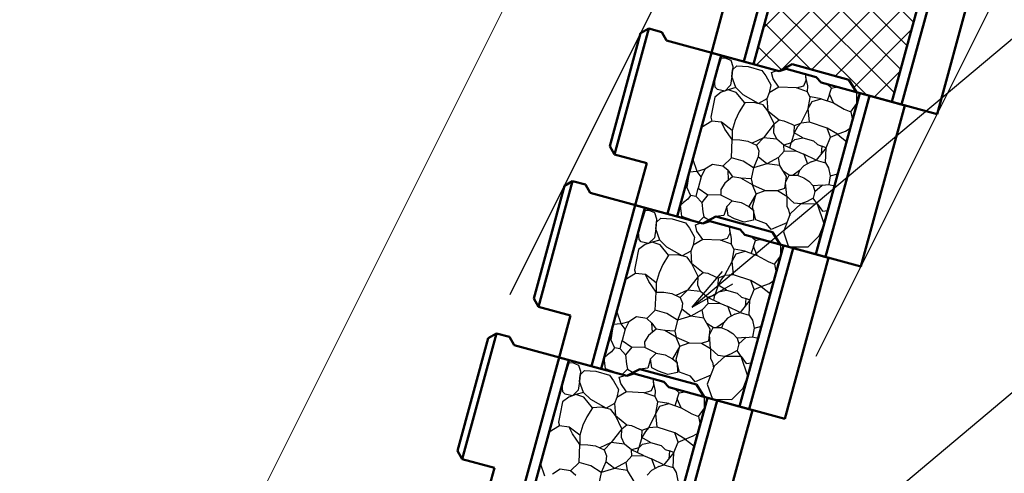
# Model space of a CAD drawing. Extents: x 361747 to 362588, y -42241 to -41647.
# Drawn here: x 362333 to 362406, y -41885 to -41851 of the extents above; entities that cross this region are included whole.
import ezdxf

# ---------------------------------------------------------------- set-up
doc = ezdxf.new("R2010")
doc.units = 0
doc.header["$LTSCALE"] = 50
doc.header["$MEASUREMENT"] = 0
doc.header["$PDMODE"] = 34
doc.header["$PDSIZE"] = 250
doc.linetypes.add('DOT', pattern=[0.1125, 0.0625, -0.05])
doc.layers.get('0').update_dxf_attribs({"color": 9, "linetype": 'CONTINUOUS'})
doc.layers.get('DEFPOINTS').update_dxf_attribs({"color": 8, "linetype": 'CONTINUOUS'})
for name, color, linetype, lineweight in [('D-STR-DIM（寸法）', 7, 'CONTINUOUS', 25), ('D-STR-HTXT（旗揚げ）', 7, 'CONTINUOUS', 25), ('D-STR-STRn（構造物）', 7, 'CONTINUOUS', 25), ('D-STR（構造物外形線）', 1, 'CONTINUOUS', 50)]:
    doc.layers.add(name, color=color, linetype=linetype, lineweight=lineweight)
doc.styles.add('ＭＳ ゴシック', font='MS Gothic.ttf')
doc.dimstyles.new('1-20', dxfattribs={"dimtxt": 3, "dimasz": 0.1, "dimexe": 0.25, "dimexo": 2, "dimgap": 0.05, "dimtad": 3, "dimdec": 0, "dimlfac": 20, "dimrnd": 0.1, "dimzin": 1, "dimdsep": 46, "dimtxsty": 'ＭＳ ゴシック', "dimblk": 'open_arrow', "dimcen": 0.025, "dimclrd": 7, "dimclre": 7, "dimclrt": 7, "dimadec": 0, "dimazin": 0, "dimtfac": 1, "dimtdec": 0, "dimtmove": 2, "dimatfit": 3, "dimldrblk": 'open_arrow', "dimfxl": 0, "dimlwd": 18, "dimlwe": 18, "dimarcsym": 0})

# ---------------------------------------------------------------- blocks, each defined once
blk = doc.blocks.new('open_arrow')
at = {"color": 0, "linetype": 'Continuous', "lineweight": -2}
blk.add_lwpolyline([(-7.5, 1.25), (0, 0), (-7.5, -1.25)], dxfattribs=at)
blk.add_lwpolyline([(0, 0), (-1, 0)])
blk = doc.blocks.new('*D104')
at = {"layer": 'D-STR-DIM（寸法）', "color": 7, "linetype": 'Continuous', "lineweight": 18, "ltscale": 10}
for p, q in [((362417.375, -41771.033), (362409.996, -41767.343)), ((362341.854, -41904.187), (362410.175, -41767.545)), ((362348.964, -41907.854), (362341.586, -41904.164))]:
    blk.add_line(p, q, dxfattribs=at)
at = {"layer": 'DEFPOINTS', "color": 0, "linetype": 'Continuous', "ltscale": 10}
for p in [(362410.219, -41767.455), (362419.163, -41771.927), (362350.753, -41908.748)]:
    blk.add_point(p, dxfattribs=at)
at = {"layer": 'D-STR-DIM（寸法）', "color": 7, "linetype": 'Continuous', "lineweight": 18, "ltscale": 10, "xscale": 0.1, "yscale": 0.1, "zscale": 0.1}
for p, rotation in [((362410.219, -41767.455), 63.43506730561466), ((362341.809, -41904.276), 243.4350673056146)]:
    blk.add_blockref('open_arrow', p, dxfattribs=dict(at, rotation=rotation))
at = {"layer": 'D-STR-DIM（寸法）', "color": 7, "linetype": 'Continuous', "ltscale": 10, "insert": (362374.485, -41835.101), "char_height": 3, "attachment_point": 5, "rotation": 63.43507, "style": 'ＭＳ ゴシック'}
blk.add_mtext('@255', dxfattribs=at)
blk = doc.blocks.new('*D106')
at = {"layer": 'D-STR-DIM（寸法）', "color": 7, "linetype": 'Continuous', "lineweight": 18, "ltscale": 10}
for p, q in [((362417.163, -41771.927), (362328.109, -41771.927)), ((362328.359, -41908.648), (362328.359, -41772.027)), ((362348.753, -41908.748), (362328.109, -41908.748))]:
    blk.add_line(p, q, dxfattribs=at)
at = {"layer": 'DEFPOINTS', "color": 0, "linetype": 'Continuous', "ltscale": 10}
for p in [(362328.359, -41771.927), (362419.163, -41771.927), (362350.753, -41908.748)]:
    blk.add_point(p, dxfattribs=at)
at = {"layer": 'D-STR-DIM（寸法）', "color": 7, "linetype": 'Continuous', "lineweight": 18, "ltscale": 10, "xscale": 0.1, "yscale": 0.1, "zscale": 0.1}
for p, rotation in [((362328.359, -41771.927), 90), ((362328.359, -41908.748), 270)]:
    blk.add_blockref('open_arrow', p, dxfattribs=dict(at, rotation=rotation))
at = {"layer": 'D-STR-DIM（寸法）', "color": 7, "linetype": 'Continuous', "ltscale": 10, "insert": (362326.649, -41840.338), "char_height": 3, "attachment_point": 5, "rotation": 90, "style": 'ＭＳ ゴシック'}
blk.add_mtext('@228', dxfattribs=at)
blk = doc.blocks.new('*D108')
at = {"layer": 'D-STR-DIM（寸法）', "color": 7, "linetype": 'Continuous', "lineweight": 18, "ltscale": 10}
for p, q in [((362417.163, -41771.927), (362320.109, -41771.927)), ((362320.359, -41921.497), (362320.359, -41772.027)), ((362343.359, -41921.597), (362320.109, -41921.597))]:
    blk.add_line(p, q, dxfattribs=at)
at = {"layer": 'DEFPOINTS', "color": 0, "linetype": 'Continuous', "ltscale": 10}
for p in [(362320.359, -41771.927), (362419.163, -41771.927), (362345.359, -41921.597)]:
    blk.add_point(p, dxfattribs=at)
at = {"layer": 'D-STR-DIM（寸法）', "color": 7, "linetype": 'Continuous', "lineweight": 18, "ltscale": 10, "xscale": 0.1, "yscale": 0.1, "zscale": 0.1}
for p, rotation in [((362320.359, -41771.927), 90), ((362320.359, -41921.597), 270)]:
    blk.add_blockref('open_arrow', p, dxfattribs=dict(at, rotation=rotation))
at = {"layer": 'D-STR-DIM（寸法）', "color": 7, "linetype": 'Continuous', "ltscale": 10, "insert": (362318.809, -41846.762), "char_height": 3, "attachment_point": 5, "rotation": 90, "style": 'ＭＳ ゴシック'}
blk.add_mtext('H', dxfattribs=at)

msp = doc.modelspace()

# ---------------------------------------------------------------- hatches: boundary and pattern name
at = {"layer": 'D-STR-STRn（構造物）', "ltscale": 10}
h = msp.add_hatch(dxfattribs=at)
h.set_pattern_fill('ANSI37', scale=0.5, style=0)
h.set_pattern_definition([(45, (361708.4174, -42241.7532), (-1.122532, 1.122532), []), (135, (361708.4174, -42241.7532), (-1.122532, -1.122532), [])])
h.paths.add_polyline_path([(362401.359, -41844.811), (362401.118, -41844.745), (362398.465, -41844.021), (362398.11, -41843.613), (362395.843, -41842.995), (362395.33, -41843.166), (362395.33, -41843.166), (362390.988, -41841.982), (362387.699, -41854.042), (362389.629, -41854.568), (362389.629, -41854.568), (362390.598, -41854.055), (362394.843, -41855.213), (362395.417, -41856.147), (362398.07, -41856.87)])

# ---------------------------------------------------------------- linework, layer by layer
at = {"layer": 'D-STR-HTXT（旗揚げ）', "color": 7, "linetype": 'Continuous', "ltscale": 10}
for p, q in [((362383.128, -41872.23), (362448.241, -41817.593)), ((362360.324, -41917.837), (362429.268, -41859.986)), ((362383.128, -41872.23), (362385.377, -41869.549)), ((362383.128, -41872.23), (362386.159, -41870.48))]:
    msp.add_line(p, q, dxfattribs=at)
at = {"layer": 'D-STR-STRn（構造物）', "color": 7, "linetype": 'DOT', "ltscale": 10}
for p, q in [((362344.329, -41921.597), (362419.164, -41771.927)), ((362367.242, -41926.202), (362441.353, -41777.979))]:
    msp.add_line(p, q, dxfattribs=at)
at = {"layer": 'D-STR-STRn（構造物）', "color": 7, "ltscale": 10}
for p, q in [((362384.79, -41855.207), (362385.316, -41853.581)), ((362385.316, -41853.581), (362385.567, -41853.578)), ((362385.567, -41853.578), (362386.01, -41853.757)), ((362386.01, -41853.757), (362386.15, -41854.21)), ((362386.15, -41854.21), (362386.087, -41854.978)), ((362386.14, -41854.48), (362386.472, -41854.174)), ((362386.472, -41854.174), (362387.318, -41854.223)), ((362387.318, -41854.223), (362388.33, -41854.516)), ((362386.087, -41854.978), (362385.997, -41855.628)), ((362386.087, -41854.978), (362386.14, -41854.48)), ((362386.391, -41855.805), (362386.087, -41854.978)), ((362388.33, -41854.516), (362388.631, -41854.929)), ((362388.631, -41854.929), (362388.997, -41855.59)), ((362389.058, -41854.661), (362389.341, -41854.58)), ((362389.177, -41855.149), (362389.058, -41854.661)), ((362389.341, -41854.58), (362389.508, -41854.535)), ((362391.656, -41855.254), (362391.614, -41854.798)), ((362391.764, -41855.678), (362391.635, -41855.026)), ((362384.842, -41855.758), (362384.79, -41855.207)), ((362385.007, -41855.942), (362384.842, -41855.758)), ((362385.997, -41855.628), (362385.555, -41856.06)), ((362386.391, -41855.805), (362385.813, -41855.971)), ((362386.925, -41856.331), (362386.391, -41855.805)), ((362388.997, -41855.59), (362388.89, -41856.189)), ((362389.607, -41855.764), (362388.89, -41856.189)), ((362389.607, -41855.764), (362389.177, -41855.149)), ((362390.933, -41855.825), (362389.607, -41855.764)), ((362390.933, -41855.825), (362391.464, -41855.671)), ((362391.464, -41855.671), (362391.656, -41855.254)), ((362391.757, -41856.11), (362391.764, -41855.678)), ((362393.552, -41855.836), (362393.217, -41855.547)), ((362393.552, -41855.836), (362393.964, -41855.75)), ((362384.808, -41856.506), (362384.636, -41857.4)), ((362385.298, -41856.15), (362384.808, -41856.506)), ((362385.555, -41856.06), (362385.007, -41855.942)), ((362385.813, -41855.971), (362385.298, -41856.15)), ((362386.423, -41856.162), (362385.813, -41855.971)), ((362387.057, -41856.948), (362386.423, -41856.162)), ((362388.073, -41856.993), (362386.925, -41856.331)), ((362388.89, -41856.189), (362388.707, -41856.639)), ((362391.757, -41856.11), (362390.933, -41855.825)), ((362391.958, -41856.545), (362391.757, -41856.11)), ((362391.809, -41857.375), (362391.958, -41856.545)), ((362392.777, -41856.645), (362391.967, -41856.5)), ((362393.399, -41856.28), (362393.233, -41856.798)), ((362393.399, -41856.28), (362393.552, -41855.836)), ((362393.688, -41856.95), (362393.399, -41856.28)), ((362395.446, -41856.99), (362395.452, -41856.156)), ((362387.057, -41856.948), (362386.629, -41857.626)), ((362387.71, -41856.905), (362387.057, -41856.948)), ((362388.436, -41857.081), (362387.71, -41856.905)), ((362388.707, -41856.639), (362388.073, -41856.993)), ((362388.778, -41857.528), (362388.436, -41857.081)), ((362388.707, -41856.639), (362388.778, -41857.528)), ((362391.809, -41857.375), (362392.106, -41856.837)), ((362392.106, -41856.837), (362392.777, -41856.645)), ((362392.777, -41856.645), (362393.688, -41856.95)), ((362393.688, -41856.95), (362394.5, -41857.415)), ((362394.992, -41857.605), (362395.446, -41856.99)), ((362384.636, -41857.4), (362384.504, -41858.024)), ((362384.504, -41858.024), (362384.581, -41858.305)), ((362386.629, -41857.626), (362386.347, -41858.256)), ((362388.778, -41857.528), (362389.64, -41858.224)), ((362389.262, -41858.522), (362388.778, -41857.528)), ((362391.809, -41857.375), (362391.247, -41858.454)), ((362391.899, -41858.398), (362391.809, -41857.375)), ((362394.5, -41857.415), (362394.992, -41857.605)), ((362394.992, -41857.605), (362395.106, -41858.237)), ((362384.581, -41858.305), (362383.813, -41858.79)), ((362385.323, -41858.395), (362384.581, -41858.305)), ((362386.119, -41859.011), (362385.323, -41858.395)), ((362385.566, -41858.912), (362385.323, -41858.395)), ((362386.347, -41858.256), (362386.119, -41859.011)), ((362389.262, -41858.522), (362388.468, -41859.565)), ((362389.24, -41859.179), (362389.262, -41858.522)), ((362389.262, -41858.522), (362389.64, -41858.224)), ((362389.64, -41858.224), (362389.99, -41858.284)), ((362389.99, -41858.284), (362390.565, -41858.546)), ((362390.565, -41858.546), (362390.789, -41858.639)), ((362390.752, -41859.188), (362390.789, -41858.639)), ((362391.013, -41858.731), (362390.752, -41859.188)), ((362390.789, -41858.639), (362391.247, -41858.454)), ((362391.247, -41858.454), (362391.013, -41858.731)), ((362391.899, -41858.398), (362391.247, -41858.454)), ((362393.215, -41858.825), (362391.899, -41858.398)), ((362386.119, -41859.694), (362385.566, -41858.912)), ((362386.119, -41859.011), (362386.119, -41859.694)), ((362389.443, -41859.669), (362389.24, -41859.179)), ((362390.752, -41859.188), (362390.521, -41859.94)), ((362391.392, -41859.555), (362390.752, -41859.188)), ((362393.988, -41859.292), (362393.215, -41858.825)), ((362393.467, -41859.517), (362393.215, -41858.825)), ((362393.467, -41859.517), (362393.988, -41859.292)), ((362393.988, -41859.292), (362394.603, -41859.054)), ((362393.988, -41859.292), (362394.33, -41859.553)), ((362394.603, -41859.054), (362394.941, -41858.845)), ((362386.055, -41861.05), (362386.119, -41859.694)), ((362386.119, -41859.694), (362386.697, -41859.717)), ((362386.697, -41859.717), (362387.284, -41859.804)), ((362387.284, -41859.804), (362387.924, -41860.1)), ((362388.468, -41859.565), (362387.604, -41859.952)), ((362388.468, -41859.565), (362387.924, -41860.1)), ((362387.924, -41860.1), (362388.098, -41860.538)), ((362389.443, -41859.669), (362388.468, -41859.565)), ((362389.976, -41860.099), (362389.443, -41859.669)), ((362390.521, -41859.94), (362389.976, -41860.099)), ((362390.883, -41860.52), (362389.976, -41860.099)), ((362390.014, -41860.549), (362389.976, -41860.099)), ((362390.429, -41860.309), (362390.521, -41859.94)), ((362390.521, -41859.94), (362390.792, -41859.674)), ((362390.792, -41859.674), (362391.392, -41859.555)), ((362391.392, -41859.555), (362392.196, -41859.774)), ((362392.196, -41859.774), (362392.499, -41860.069)), ((362392.499, -41860.069), (362392.823, -41860.185)), ((362392.823, -41860.185), (362392.776, -41860.768)), ((362393.146, -41860.301), (362392.823, -41860.185)), ((362393.146, -41860.301), (362393.467, -41859.517)), ((362394.33, -41859.553), (362394.674, -41859.822)), ((362388.098, -41860.538), (362388.049, -41860.988)), ((362389.575, -41861.033), (362390.014, -41860.549)), ((362390.014, -41860.549), (362390.883, -41860.52)), ((362390.883, -41860.52), (362391.486, -41860.787)), ((362392.407, -41861.235), (362391.486, -41860.787)), ((362391.486, -41860.787), (362391.743, -41861.503)), ((362393.146, -41860.301), (362392.407, -41861.235)), ((362393.092, -41861.422), (362393.146, -41860.301)), ((362383.495, -41862.069), (362383.174, -41861.132)), ((362384.648, -41861.549), (362384.07, -41861.914)), ((362385.417, -41861.685), (362384.648, -41861.549)), ((362386.055, -41861.05), (362385.417, -41861.685)), ((362385.805, -41862.014), (362385.417, -41861.685)), ((362386.932, -41861.307), (362386.055, -41861.05)), ((362387.717, -41861.793), (362386.932, -41861.307)), ((362388.049, -41860.988), (362387.717, -41861.793)), ((362388.717, -41861.498), (362387.717, -41861.793)), ((362388.717, -41861.498), (362388.049, -41860.988)), ((362389.575, -41861.033), (362388.717, -41861.498)), ((362389.68, -41861.639), (362388.717, -41861.498)), ((362389.68, -41861.639), (362389.575, -41861.033)), ((362390.172, -41862.462), (362389.68, -41861.639)), ((362391.472, -41861.653), (362391.163, -41861.992)), ((362392.014, -41861.353), (362391.472, -41861.653)), ((362392.014, -41861.353), (362392.407, -41861.235)), ((362392.407, -41861.235), (362393.092, -41861.422)), ((362393.092, -41861.422), (362393.331, -41861.802)), ((362382.9, -41862.136), (362382.718, -41863.267)), ((362383.495, -41862.069), (362382.9, -41862.136)), ((362384.07, -41861.914), (362383.495, -41862.069)), ((362383.796, -41862.481), (362383.495, -41862.069)), ((362384.07, -41861.914), (362383.796, -41862.481)), ((362385.805, -41862.014), (362386.133, -41862.468)), ((362385.844, -41862.706), (362385.805, -41862.014)), ((362387.717, -41861.793), (362387.529, -41862.633)), ((362390.381, -41862.357), (362389.926, -41862.051)), ((362390.114, -41862.899), (362390.381, -41862.357)), ((362390.381, -41862.357), (362390.968, -41862.346)), ((362391.163, -41861.992), (362390.674, -41862.351)), ((362390.968, -41862.346), (362391.468, -41862.542)), ((362391.163, -41861.992), (362391.017, -41862.365)), ((362393.331, -41861.802), (362393.453, -41862.411)), ((362393.453, -41862.411), (362393.338, -41863.041)), ((362393.453, -41862.411), (362394.014, -41862.242)), ((362383.796, -41862.481), (362383.569, -41863.315)), ((362385.554, -41862.944), (362385.253, -41863.434)), ((362386.133, -41862.468), (362385.554, -41862.944)), ((362386.762, -41862.586), (362386.133, -41862.468)), ((362387.529, -41862.633), (362386.762, -41862.586)), ((362387.625, -41863.077), (362386.762, -41862.586)), ((362387.529, -41862.633), (362387.625, -41863.077)), ((362387.625, -41863.077), (362388.583, -41863.492)), ((362387.896, -41863.753), (362387.625, -41863.077)), ((362390.055, -41863.336), (362390.172, -41862.462)), ((362390.197, -41863.916), (362390.114, -41862.899)), ((362391.468, -41862.542), (362391.862, -41862.799)), ((362391.862, -41862.799), (362392.183, -41863.156)), ((362392.837, -41863.103), (362392.183, -41863.156)), ((362392.183, -41863.156), (362392.303, -41863.569)), ((362392.303, -41863.569), (362392.837, -41863.103)), ((362392.837, -41863.103), (362393.338, -41863.041)), ((362393.338, -41863.041), (362393.764, -41863.157)), ((362382.718, -41863.267), (362383.001, -41863.87)), ((362383.001, -41863.87), (362382.785, -41864.158)), ((362383.422, -41863.943), (362383.001, -41863.87)), ((362383.422, -41863.943), (362383.569, -41863.315)), ((362383.569, -41863.315), (362384.295, -41863.833)), ((362384.295, -41863.833), (362383.832, -41864.408)), ((362385.265, -41863.843), (362384.295, -41863.833)), ((362385.253, -41863.434), (362385.265, -41863.843)), ((362386.117, -41864.275), (362385.265, -41863.843)), ((362387.896, -41863.753), (362387.347, -41864.69)), ((362387.63, -41864.728), (362387.896, -41863.753)), ((362387.896, -41863.753), (362388.583, -41863.492)), ((362388.583, -41863.492), (362389.509, -41863.512)), ((362389.509, -41863.512), (362390.055, -41863.336)), ((362389.509, -41863.512), (362390.197, -41863.916)), ((362390.197, -41863.916), (362390.193, -41864.662)), ((362390.454, -41864.164), (362390.197, -41863.916)), ((362392.303, -41863.569), (362392.182, -41864.067)), ((362382.48, -41864.39), (362382.219, -41864.634)), ((362382.219, -41864.634), (362382.313, -41865.41)), ((362382.785, -41864.158), (362382.48, -41864.39)), ((362383.832, -41864.408), (362383.422, -41863.943)), ((362383.832, -41864.408), (362383.91, -41865.086)), ((362385.71, -41864.696), (362386.117, -41864.275)), ((362386.117, -41864.275), (362386.787, -41864.405)), ((362386.787, -41864.405), (362387.347, -41864.69)), ((362390.193, -41864.662), (362390.333, -41864.952)), ((362390.763, -41864.441), (362390.454, -41864.164)), ((362391.262, -41864.508), (362390.463, -41865.246)), ((362391.262, -41864.508), (362390.763, -41864.441)), ((362391.737, -41864.327), (362391.262, -41864.508)), ((362392.486, -41864.514), (362391.262, -41864.508)), ((362392.182, -41864.067), (362391.737, -41864.327)), ((362392.486, -41864.514), (362392.182, -41864.067)), ((362392.486, -41864.514), (362392.863, -41865.053)), ((362392.991, -41865.995), (362392.486, -41864.514)), ((362379.089, -41866.609), (362379.615, -41864.983)), ((362379.615, -41864.983), (362379.866, -41864.98)), ((362379.866, -41864.98), (362380.309, -41865.159)), ((362380.309, -41865.159), (362380.449, -41865.612)), ((362383.91, -41865.086), (362383.982, -41865.479)), ((362385.496, -41865.382), (362384.897, -41865.457)), ((362385.71, -41864.696), (362385.496, -41865.382)), ((362385.808, -41865.36), (362385.71, -41864.696)), ((362386.294, -41865.626), (362385.808, -41865.36)), ((362387.347, -41864.69), (362387.696, -41864.981)), ((362387.882, -41865.694), (362387.63, -41864.728)), ((362387.696, -41864.981), (362387.712, -41865.726)), ((362390.463, -41865.246), (362389.945, -41866.598)), ((362390.333, -41864.952), (362390.415, -41865.373)), ((362392.863, -41865.053), (362393.262, -41865.001)), ((362380.449, -41865.612), (362380.386, -41866.38)), ((362380.386, -41866.38), (362380.439, -41865.882)), ((362380.439, -41865.882), (362380.771, -41865.576)), ((362380.771, -41865.576), (362381.617, -41865.625)), ((362381.617, -41865.625), (362382.629, -41865.918)), ((362382.313, -41865.41), (362383.589, -41865.877)), ((362382.629, -41865.918), (362382.93, -41866.33)), ((362383.357, -41866.063), (362383.64, -41865.981)), ((362383.476, -41866.551), (362383.357, -41866.063)), ((362383.982, -41865.479), (362383.589, -41865.877)), ((362383.64, -41865.981), (362383.807, -41865.937)), ((362383.982, -41865.479), (362384.412, -41865.713)), ((362387.002, -41865.858), (362386.294, -41865.626)), ((362387.712, -41865.726), (362387.002, -41865.858)), ((362388.687, -41865.984), (362387.882, -41865.694)), ((362389.039, -41866.41), (362388.687, -41865.984)), ((362390.204, -41865.922), (362389.039, -41866.41)), ((362392.634, -41866.894), (362392.991, -41865.995)), ((362379.142, -41867.159), (362379.089, -41866.609)), ((362380.386, -41866.38), (362380.296, -41867.03)), ((362380.69, -41867.207), (362380.386, -41866.38)), ((362382.93, -41866.33), (362383.296, -41866.992)), ((362383.906, -41867.166), (362383.476, -41866.551)), ((362385.764, -41867.073), (362385.955, -41866.656)), ((362385.955, -41866.656), (362385.913, -41866.2)), ((362386.064, -41867.08), (362385.934, -41866.428)), ((362389.945, -41866.598), (362390.328, -41867.715)), ((362379.597, -41867.551), (362379.107, -41867.908)), ((362379.306, -41867.344), (362379.142, -41867.159)), ((362379.854, -41867.462), (362379.306, -41867.344)), ((362380.112, -41867.373), (362379.597, -41867.551)), ((362380.296, -41867.03), (362379.854, -41867.462)), ((362380.69, -41867.207), (362380.112, -41867.373)), ((362380.722, -41867.564), (362380.112, -41867.373)), ((362381.225, -41867.733), (362380.69, -41867.207)), ((362381.356, -41868.35), (362380.722, -41867.564)), ((362383.189, -41867.591), (362383.006, -41868.041)), ((362383.296, -41866.992), (362383.189, -41867.591)), ((362383.906, -41867.166), (362383.189, -41867.591)), ((362385.232, -41867.227), (362383.906, -41867.166)), ((362385.232, -41867.227), (362385.764, -41867.073)), ((362386.056, -41867.512), (362385.232, -41867.227)), ((362386.056, -41867.512), (362386.064, -41867.08)), ((362386.258, -41867.947), (362386.056, -41867.512)), ((362387.851, -41867.238), (362387.517, -41866.948)), ((362387.698, -41867.681), (362387.851, -41867.238)), ((362387.851, -41867.238), (362388.263, -41867.152)), ((362389.746, -41868.392), (362389.751, -41867.558)), ((362391.789, -41867.727), (362392.634, -41866.894)), ((362379.107, -41867.908), (362378.935, -41868.801)), ((362382.372, -41868.395), (362381.225, -41867.733)), ((362382.009, -41868.307), (362381.356, -41868.35)), ((362382.735, -41868.483), (362382.009, -41868.307)), ((362383.006, -41868.041), (362382.372, -41868.395)), ((362383.006, -41868.041), (362383.077, -41868.93)), ((362386.108, -41868.777), (362386.258, -41867.947)), ((362386.108, -41868.777), (362386.405, -41868.239)), ((362387.076, -41868.047), (362386.266, -41867.902)), ((362386.405, -41868.239), (362387.076, -41868.047)), ((362387.076, -41868.047), (362387.988, -41868.352)), ((362387.698, -41867.681), (362387.532, -41868.2)), ((362387.988, -41868.352), (362387.698, -41867.681)), ((362390.328, -41867.715), (362391.789, -41867.727)), ((362378.935, -41868.801), (362378.803, -41869.426)), ((362380.928, -41869.028), (362380.646, -41869.658)), ((362381.356, -41868.35), (362380.928, -41869.028)), ((362383.077, -41868.93), (362382.735, -41868.483)), ((362383.077, -41868.93), (362383.939, -41869.626)), ((362383.561, -41869.924), (362383.077, -41868.93)), ((362386.108, -41868.777), (362385.546, -41869.856)), ((362386.199, -41869.8), (362386.108, -41868.777)), ((362387.988, -41868.352), (362388.799, -41868.817)), ((362388.799, -41868.817), (362389.291, -41869.007)), ((362389.291, -41869.007), (362389.746, -41868.392)), ((362389.291, -41869.007), (362389.406, -41869.638)), ((362378.88, -41869.707), (362378.112, -41870.192)), ((362378.803, -41869.426), (362378.88, -41869.707)), ((362379.622, -41869.797), (362378.88, -41869.707)), ((362380.418, -41870.413), (362379.622, -41869.797)), ((362379.865, -41870.314), (362379.622, -41869.797)), ((362380.646, -41869.658), (362380.418, -41870.413)), ((362383.561, -41869.924), (362383.939, -41869.626)), ((362383.939, -41869.626), (362384.29, -41869.686)), ((362384.29, -41869.686), (362384.864, -41869.948)), ((362386.199, -41869.8), (362385.546, -41869.856)), ((362387.514, -41870.227), (362386.199, -41869.8)), ((362380.419, -41871.096), (362379.865, -41870.314)), ((362380.418, -41870.413), (362380.419, -41871.096)), ((362383.561, -41869.924), (362382.767, -41870.967)), ((362383.539, -41870.58), (362383.561, -41869.924)), ((362384.864, -41869.948), (362385.088, -41870.04)), ((362385.051, -41870.59), (362385.088, -41870.04)), ((362385.312, -41870.133), (362385.051, -41870.59)), ((362385.088, -41870.04), (362385.546, -41869.856)), ((362385.546, -41869.856), (362385.312, -41870.133)), ((362388.287, -41870.693), (362387.514, -41870.227)), ((362387.766, -41870.918), (362387.514, -41870.227)), ((362388.287, -41870.693), (362388.902, -41870.456)), ((362388.902, -41870.456), (362389.24, -41870.247)), ((362380.354, -41872.452), (362380.419, -41871.096)), ((362380.419, -41871.096), (362380.997, -41871.118)), ((362380.997, -41871.118), (362381.584, -41871.205)), ((362381.584, -41871.205), (362382.223, -41871.502)), ((362382.767, -41870.967), (362381.904, -41871.354)), ((362382.767, -41870.967), (362382.223, -41871.502)), ((362383.742, -41871.07), (362382.767, -41870.967)), ((362383.742, -41871.07), (362383.539, -41870.58)), ((362384.275, -41871.5), (362383.742, -41871.07)), ((362385.051, -41870.59), (362384.82, -41871.342)), ((362384.82, -41871.342), (362385.091, -41871.076)), ((362385.691, -41870.956), (362385.051, -41870.59)), ((362385.091, -41871.076), (362385.691, -41870.956)), ((362385.691, -41870.956), (362386.496, -41871.176)), ((362386.496, -41871.176), (362386.798, -41871.471)), ((362387.445, -41871.702), (362387.766, -41870.918)), ((362387.766, -41870.918), (362388.287, -41870.693)), ((362388.287, -41870.693), (362388.629, -41870.955)), ((362388.629, -41870.955), (362388.973, -41871.224)), ((362382.223, -41871.502), (362382.397, -41871.94)), ((362382.397, -41871.94), (362382.348, -41872.39)), ((362383.874, -41872.435), (362384.314, -41871.951)), ((362384.82, -41871.342), (362384.275, -41871.5)), ((362385.182, -41871.922), (362384.275, -41871.5)), ((362384.314, -41871.951), (362384.275, -41871.5)), ((362384.314, -41871.951), (362385.182, -41871.922)), ((362384.729, -41871.711), (362384.82, -41871.342)), ((362385.182, -41871.922), (362385.785, -41872.189)), ((362387.445, -41871.702), (362386.706, -41872.636)), ((362386.798, -41871.471), (362387.122, -41871.587)), ((362387.122, -41871.587), (362387.076, -41872.169)), ((362387.445, -41871.702), (362387.122, -41871.587)), ((362387.391, -41872.823), (362387.445, -41871.702)), ((362377.795, -41873.47), (362377.473, -41872.534)), ((362380.354, -41872.452), (362379.716, -41873.086)), ((362381.231, -41872.709), (362380.354, -41872.452)), ((362382.017, -41873.195), (362381.231, -41872.709)), ((362382.348, -41872.39), (362382.017, -41873.195)), ((362383.017, -41872.9), (362382.348, -41872.39)), ((362383.874, -41872.435), (362383.017, -41872.9)), ((362383.979, -41873.041), (362383.874, -41872.435)), ((362386.313, -41872.754), (362385.771, -41873.054)), ((362386.706, -41872.636), (362385.785, -41872.189)), ((362385.785, -41872.189), (362386.042, -41872.904)), ((362386.313, -41872.754), (362386.706, -41872.636)), ((362386.706, -41872.636), (362387.391, -41872.823)), ((362377.795, -41873.47), (362377.199, -41873.538)), ((362378.369, -41873.316), (362377.795, -41873.47)), ((362378.095, -41873.883), (362377.795, -41873.47)), ((362378.369, -41873.316), (362378.095, -41873.883)), ((362378.947, -41872.951), (362378.369, -41873.316)), ((362379.716, -41873.086), (362378.947, -41872.951)), ((362380.104, -41873.416), (362379.716, -41873.086)), ((362380.104, -41873.416), (362380.433, -41873.869)), ((362380.143, -41874.108), (362380.104, -41873.416)), ((362382.017, -41873.195), (362381.828, -41874.035)), ((362383.017, -41872.9), (362382.017, -41873.195)), ((362383.979, -41873.041), (362383.017, -41872.9)), ((362384.471, -41873.864), (362383.979, -41873.041)), ((362384.68, -41873.759), (362384.225, -41873.452)), ((362385.462, -41873.393), (362384.973, -41873.753)), ((362385.462, -41873.393), (362385.316, -41873.767)), ((362385.771, -41873.054), (362385.462, -41873.393)), ((362387.391, -41872.823), (362387.63, -41873.204)), ((362387.63, -41873.204), (362387.752, -41873.812)), ((362377.199, -41873.538), (362377.018, -41874.669)), ((362378.095, -41873.883), (362377.868, -41874.716)), ((362380.433, -41873.869), (362379.853, -41874.346)), ((362381.062, -41873.988), (362380.433, -41873.869)), ((362381.828, -41874.035), (362381.062, -41873.988)), ((362381.924, -41874.479), (362381.062, -41873.988)), ((362381.828, -41874.035), (362381.924, -41874.479)), ((362384.355, -41874.738), (362384.471, -41873.864)), ((362384.413, -41874.301), (362384.68, -41873.759)), ((362384.68, -41873.759), (362385.267, -41873.747)), ((362385.267, -41873.747), (362385.767, -41873.944)), ((362385.767, -41873.944), (362386.161, -41874.2)), ((362386.161, -41874.2), (362386.483, -41874.557)), ((362387.752, -41873.812), (362387.637, -41874.443)), ((362387.752, -41873.812), (362388.313, -41873.644)), ((362377.018, -41874.669), (362377.3, -41875.272)), ((362377.721, -41875.345), (362377.868, -41874.716)), ((362377.868, -41874.716), (362378.594, -41875.235)), ((362379.853, -41874.346), (362379.552, -41874.836)), ((362379.552, -41874.836), (362379.564, -41875.245)), ((362381.924, -41874.479), (362382.882, -41874.894)), ((362382.195, -41875.155), (362381.924, -41874.479)), ((362382.195, -41875.155), (362382.882, -41874.894)), ((362382.882, -41874.894), (362383.808, -41874.913)), ((362383.808, -41874.913), (362384.355, -41874.738)), ((362383.808, -41874.913), (362384.497, -41875.317)), ((362384.497, -41875.317), (362384.413, -41874.301)), ((362386.602, -41874.971), (362386.481, -41875.469)), ((362387.137, -41874.505), (362386.483, -41874.557)), ((362386.483, -41874.557), (362386.602, -41874.971)), ((362386.602, -41874.971), (362387.137, -41874.505)), ((362387.137, -41874.505), (362387.637, -41874.443)), ((362387.637, -41874.443), (362388.064, -41874.559)), ((362377.084, -41875.56), (362376.779, -41875.792)), ((362377.3, -41875.272), (362377.084, -41875.56)), ((362377.721, -41875.345), (362377.3, -41875.272)), ((362378.131, -41875.809), (362377.721, -41875.345)), ((362378.594, -41875.235), (362378.131, -41875.809)), ((362379.564, -41875.245), (362378.594, -41875.235)), ((362380.416, -41875.677), (362379.564, -41875.245)), ((362380.009, -41876.097), (362380.416, -41875.677)), ((362380.416, -41875.677), (362381.086, -41875.806)), ((362382.195, -41875.155), (362381.646, -41876.092)), ((362381.929, -41876.13), (362382.195, -41875.155)), ((362384.497, -41875.317), (362384.492, -41876.064)), ((362384.753, -41875.566), (362384.497, -41875.317)), ((362385.062, -41875.843), (362384.753, -41875.566)), ((362386.481, -41875.469), (362386.036, -41875.729)), ((362386.785, -41875.915), (362386.481, -41875.469)), ((362373.388, -41878.011), (362373.915, -41876.385)), ((362373.915, -41876.385), (362374.166, -41876.382)), ((362374.166, -41876.382), (362374.608, -41876.56)), ((362376.779, -41875.792), (362376.518, -41876.036)), ((362376.518, -41876.036), (362376.613, -41876.812)), ((362378.131, -41875.809), (362378.209, -41876.488)), ((362380.009, -41876.097), (362379.795, -41876.783)), ((362380.107, -41876.762), (362380.009, -41876.097)), ((362381.086, -41875.806), (362381.646, -41876.092)), ((362381.646, -41876.092), (362381.995, -41876.383)), ((362382.181, -41877.096), (362381.929, -41876.13)), ((362381.995, -41876.383), (362382.011, -41877.128)), ((362384.492, -41876.064), (362384.632, -41876.354)), ((362384.632, -41876.354), (362384.714, -41876.775)), ((362385.561, -41875.91), (362384.763, -41876.648)), ((362385.561, -41875.91), (362385.062, -41875.843)), ((362386.036, -41875.729), (362385.561, -41875.91)), ((362386.785, -41875.915), (362385.561, -41875.91)), ((362386.785, -41875.915), (362387.162, -41876.455)), ((362387.29, -41877.397), (362386.785, -41875.915)), ((362387.162, -41876.455), (362387.561, -41876.403)), ((362374.608, -41876.56), (362374.748, -41877.014)), ((362374.748, -41877.014), (362374.685, -41877.782)), ((362374.738, -41877.284), (362375.07, -41876.978)), ((362375.07, -41876.978), (362375.917, -41877.027)), ((362375.917, -41877.027), (362376.929, -41877.319)), ((362376.613, -41876.812), (362377.888, -41877.279)), ((362378.281, -41876.881), (362377.888, -41877.279)), ((362378.209, -41876.488), (362378.281, -41876.881)), ((362378.281, -41876.881), (362378.712, -41877.115)), ((362379.795, -41876.783), (362379.196, -41876.858)), ((362380.593, -41877.027), (362380.107, -41876.762)), ((362381.301, -41877.26), (362380.593, -41877.027)), ((362382.011, -41877.128), (362381.301, -41877.26)), ((362382.987, -41877.385), (362382.181, -41877.096)), ((362384.763, -41876.648), (362384.245, -41877.999)), ((362374.685, -41877.782), (362374.595, -41878.432)), ((362374.685, -41877.782), (362374.738, -41877.284)), ((362374.989, -41878.608), (362374.685, -41877.782)), ((362376.929, -41877.319), (362377.23, -41877.732)), ((362377.23, -41877.732), (362377.595, -41878.394)), ((362377.656, -41877.464), (362377.939, -41877.383)), ((362377.775, -41877.953), (362377.656, -41877.464)), ((362377.939, -41877.383), (362378.106, -41877.339)), ((362380.255, -41878.058), (362380.213, -41877.602)), ((362380.363, -41878.482), (362380.234, -41877.83)), ((362383.338, -41877.812), (362382.987, -41877.385)), ((362384.504, -41877.324), (362383.338, -41877.812)), ((362386.933, -41878.296), (362387.29, -41877.397)), ((362373.441, -41878.561), (362373.388, -41878.011)), ((362373.605, -41878.745), (362373.441, -41878.561)), ((362374.595, -41878.432), (362374.154, -41878.864)), ((362374.989, -41878.608), (362374.411, -41878.775)), ((362375.524, -41879.134), (362374.989, -41878.608)), ((362377.595, -41878.394), (362377.488, -41878.992)), ((362378.205, -41878.567), (362377.488, -41878.992)), ((362378.205, -41878.567), (362377.775, -41877.953)), ((362379.531, -41878.629), (362378.205, -41878.567)), ((362379.531, -41878.629), (362380.063, -41878.474)), ((362380.355, -41878.913), (362379.531, -41878.629)), ((362380.063, -41878.474), (362380.255, -41878.058)), ((362380.355, -41878.913), (362380.363, -41878.482)), ((362382.15, -41878.64), (362381.816, -41878.35)), ((362381.997, -41879.083), (362382.15, -41878.64)), ((362382.15, -41878.64), (362382.562, -41878.554)), ((362384.245, -41877.999), (362384.627, -41879.117)), ((362386.088, -41879.129), (362386.933, -41878.296)), ((362373.407, -41879.31), (362373.234, -41880.203)), ((362373.896, -41878.953), (362373.407, -41879.31)), ((362374.154, -41878.864), (362373.605, -41878.745)), ((362374.411, -41878.775), (362373.896, -41878.953)), ((362375.021, -41878.966), (362374.411, -41878.775)), ((362375.655, -41879.752), (362375.021, -41878.966)), ((362376.671, -41879.797), (362375.524, -41879.134)), ((362377.488, -41878.992), (362377.305, -41879.443)), ((362380.557, -41879.349), (362380.355, -41878.913)), ((362380.408, -41880.178), (362380.557, -41879.349)), ((362381.376, -41879.449), (362380.565, -41879.303)), ((362381.997, -41879.083), (362381.831, -41879.601)), ((362382.287, -41879.754), (362381.997, -41879.083)), ((362384.045, -41879.794), (362384.05, -41878.96)), ((362384.627, -41879.117), (362386.088, -41879.129)), ((362375.655, -41879.752), (362375.227, -41880.43)), ((362376.308, -41879.709), (362375.655, -41879.752)), ((362377.034, -41879.885), (362376.308, -41879.709)), ((362377.305, -41879.443), (362376.671, -41879.797)), ((362377.376, -41880.331), (362377.034, -41879.885)), ((362377.305, -41879.443), (362377.376, -41880.331)), ((362380.408, -41880.178), (362380.704, -41879.641)), ((362380.704, -41879.641), (362381.376, -41879.449)), ((362381.376, -41879.449), (362382.287, -41879.754)), ((362382.287, -41879.754), (362383.098, -41880.219)), ((362383.59, -41880.409), (362384.045, -41879.794)), ((362373.234, -41880.203), (362373.102, -41880.827)), ((362373.102, -41880.827), (362373.179, -41881.109)), ((362375.227, -41880.43), (362374.945, -41881.06)), ((362377.376, -41880.331), (362378.239, -41881.027)), ((362377.861, -41881.325), (362377.376, -41880.331)), ((362380.408, -41880.178), (362379.845, -41881.258)), ((362380.498, -41881.202), (362380.408, -41880.178)), ((362383.098, -41880.219), (362383.59, -41880.409)), ((362383.59, -41880.409), (362383.705, -41881.04)), ((362373.179, -41881.109), (362372.411, -41881.593)), ((362373.922, -41881.199), (362373.179, -41881.109)), ((362374.717, -41881.814), (362373.922, -41881.199)), ((362374.164, -41881.716), (362373.922, -41881.199)), ((362374.945, -41881.06), (362374.717, -41881.814)), ((362377.861, -41881.325), (362377.066, -41882.369)), ((362377.839, -41881.982), (362377.861, -41881.325)), ((362377.861, -41881.325), (362378.239, -41881.027)), ((362378.239, -41881.027), (362378.589, -41881.088)), ((362378.589, -41881.088), (362379.163, -41881.349)), ((362379.163, -41881.349), (362379.387, -41881.442)), ((362379.35, -41881.991), (362379.387, -41881.442)), ((362379.612, -41881.535), (362379.35, -41881.991)), ((362379.387, -41881.442), (362379.845, -41881.258)), ((362379.845, -41881.258), (362379.612, -41881.535)), ((362380.498, -41881.202), (362379.845, -41881.258)), ((362381.813, -41881.629), (362380.498, -41881.202)), ((362374.718, -41882.498), (362374.164, -41881.716)), ((362374.717, -41881.814), (362374.718, -41882.498)), ((362378.041, -41882.472), (362377.839, -41881.982)), ((362379.35, -41881.991), (362379.12, -41882.744)), ((362379.99, -41882.358), (362379.35, -41881.991)), ((362381.745, -41883.104), (362382.066, -41882.32)), ((362382.586, -41882.095), (362381.813, -41881.629)), ((362382.066, -41882.32), (362381.813, -41881.629)), ((362382.066, -41882.32), (362382.586, -41882.095)), ((362382.586, -41882.095), (362383.201, -41881.857)), ((362382.586, -41882.095), (362382.928, -41882.357)), ((362383.201, -41881.857), (362383.539, -41881.648)), ((362374.653, -41883.854), (362374.718, -41882.498)), ((362374.718, -41882.498), (362375.296, -41882.52)), ((362375.296, -41882.52), (362375.883, -41882.607)), ((362375.883, -41882.607), (362376.523, -41882.904)), ((362377.066, -41882.369), (362376.203, -41882.755)), ((362377.066, -41882.369), (362376.523, -41882.904)), ((362376.523, -41882.904), (362376.696, -41883.342)), ((362378.041, -41882.472), (362377.066, -41882.369)), ((362378.574, -41882.902), (362378.041, -41882.472)), ((362379.12, -41882.744), (362378.574, -41882.902)), ((362379.481, -41883.324), (362378.574, -41882.902)), ((362378.613, -41883.353), (362378.574, -41882.902)), ((362379.028, -41883.113), (362379.12, -41882.744)), ((362379.12, -41882.744), (362379.391, -41882.478)), ((362379.391, -41882.478), (362379.99, -41882.358)), ((362379.99, -41882.358), (362380.795, -41882.578)), ((362380.795, -41882.578), (362381.097, -41882.872)), ((362381.097, -41882.872), (362381.421, -41882.988)), ((362381.421, -41882.988), (362381.375, -41883.571)), ((362381.745, -41883.104), (362381.421, -41882.988)), ((362382.928, -41882.357), (362383.272, -41882.626)), ((362376.647, -41883.792), (362376.316, -41884.596)), ((362376.696, -41883.342), (362376.647, -41883.792)), ((362377.316, -41884.302), (362376.647, -41883.792)), ((362378.173, -41883.837), (362378.613, -41883.353)), ((362378.613, -41883.353), (362379.481, -41883.324)), ((362379.481, -41883.324), (362380.084, -41883.59)), ((362381.005, -41884.038), (362380.084, -41883.59)), ((362380.084, -41883.59), (362380.341, -41884.306)), ((362381.745, -41883.104), (362381.005, -41884.038)), ((362381.69, -41884.225), (362381.745, -41883.104)), ((362372.094, -41884.872), (362371.772, -41883.936)), ((362373.246, -41884.353), (362372.668, -41884.718)), ((362374.016, -41884.488), (362373.246, -41884.353)), ((362374.653, -41883.854), (362374.016, -41884.488)), ((362374.404, -41884.818), (362374.016, -41884.488)), ((362375.53, -41884.111), (362374.653, -41883.854)), ((362376.316, -41884.596), (362375.53, -41884.111)), ((362377.316, -41884.302), (362376.316, -41884.596)), ((362378.173, -41883.837), (362377.316, -41884.302)), ((362378.278, -41884.443), (362377.316, -41884.302)), ((362378.278, -41884.443), (362378.173, -41883.837)), ((362378.77, -41885.266), (362378.278, -41884.443)), ((362380.071, -41884.456), (362379.761, -41884.795)), ((362380.612, -41884.156), (362380.071, -41884.456)), ((362380.612, -41884.156), (362381.005, -41884.038)), ((362381.005, -41884.038), (362381.69, -41884.225)), ((362381.69, -41884.225), (362381.929, -41884.605)), ((362376.316, -41884.596), (362376.127, -41885.437)), ((362381.929, -41884.605), (362382.051, -41885.214))]:
    msp.add_line(p, q, dxfattribs=at)
at = {"layer": 'D-STR（構造物外形線）', "color": 1, "ltscale": 10}
for p, q in [((362390.265, -41841.785), (362386.976, -41853.844)), ((362390.988, -41841.982), (362387.699, -41854.042)), ((362401.359, -41844.811), (362398.07, -41856.87)), ((362402.083, -41845.008), (362398.794, -41857.068)), ((362401.447, -41857.791), (362404.736, -41845.732)), ((362384.564, -41853.187), (362385.419, -41850.051)), ((362379.871, -41851.389), (362377.306, -41860.795)), ((362379.871, -41851.389), (362379.258, -41851.739)), ((362379.871, -41851.389), (362380.836, -41851.652)), ((362379.258, -41851.739), (362376.955, -41860.181)), ((362380.836, -41851.652), (362381.187, -41852.266)), ((362381.187, -41852.266), (362389.629, -41854.568)), ((362384.564, -41853.187), (362381.275, -41865.246)), ((362385.287, -41853.384), (362381.998, -41865.443)), ((362389.629, -41854.568), (362384.564, -41853.187)), ((362390.598, -41854.055), (362389.629, -41854.568)), ((362394.843, -41855.213), (362390.598, -41854.055)), ((362389.629, -41854.568), (362390.142, -41854.397)), ((362390.142, -41854.397), (362392.409, -41855.015)), ((362392.409, -41855.015), (362392.764, -41855.423)), ((362392.764, -41855.423), (362399.035, -41857.133)), ((362395.417, -41856.147), (362394.843, -41855.213)), ((362395.659, -41856.212), (362392.37, -41868.272)), ((362396.382, -41856.41), (362393.093, -41868.469)), ((362401.447, -41857.791), (362395.417, -41856.147)), ((362395.746, -41869.193), (362399.035, -41857.133)), ((362376.955, -41860.181), (362377.306, -41860.795)), ((362379.718, -41861.453), (362377.306, -41860.795)), ((362378.863, -41864.588), (362379.718, -41861.453)), ((362373.557, -41863.141), (362371.254, -41871.583)), ((362374.171, -41862.79), (362371.605, -41872.197)), ((362374.171, -41862.79), (362373.557, -41863.141)), ((362374.171, -41862.79), (362375.135, -41863.053)), ((362375.135, -41863.053), (362375.486, -41863.667)), ((362375.486, -41863.667), (362383.928, -41865.97)), ((362378.863, -41864.588), (362375.574, -41876.648)), ((362383.928, -41865.97), (362378.863, -41864.588)), ((362379.586, -41864.786), (362376.297, -41876.845)), ((362384.897, -41865.457), (362383.928, -41865.97)), ((362383.928, -41865.97), (362384.441, -41865.799)), ((362384.441, -41865.799), (362386.708, -41866.417)), ((362389.142, -41866.614), (362384.897, -41865.457)), ((362386.708, -41866.417), (362387.063, -41866.825)), ((362387.063, -41866.825), (362393.334, -41868.535)), ((362389.716, -41867.548), (362389.142, -41866.614)), ((362395.746, -41869.193), (362389.716, -41867.548)), ((362389.958, -41867.614), (362386.669, -41879.674)), ((362390.681, -41867.812), (362387.392, -41879.871)), ((362390.045, -41880.595), (362393.334, -41868.535)), ((362371.254, -41871.583), (362371.605, -41872.197)), ((362374.017, -41872.855), (362371.605, -41872.197)), ((362373.162, -41875.99), (362374.017, -41872.855)), ((362368.47, -41874.192), (362365.904, -41883.599)), ((362368.47, -41874.192), (362367.856, -41874.543)), ((362368.47, -41874.192), (362369.435, -41874.455)), ((362367.856, -41874.543), (362365.554, -41882.985)), ((362369.435, -41874.455), (362369.785, -41875.069)), ((362369.785, -41875.069), (362378.227, -41877.371)), ((362373.162, -41875.99), (362369.873, -41888.05)), ((362373.886, -41876.187), (362370.597, -41888.247)), ((362378.227, -41877.371), (362373.162, -41875.99)), ((362379.196, -41876.858), (362378.227, -41877.371)), ((362383.441, -41878.016), (362379.196, -41876.858)), ((362378.227, -41877.371), (362378.74, -41877.2)), ((362378.74, -41877.2), (362381.007, -41877.819)), ((362381.007, -41877.819), (362381.363, -41878.227)), ((362381.363, -41878.227), (362387.633, -41879.937)), ((362384.016, -41878.95), (362383.441, -41878.016)), ((362384.257, -41879.016), (362380.968, -41891.075)), ((362384.98, -41879.213), (362381.691, -41891.273)), ((362390.045, -41880.595), (362384.016, -41878.95)), ((362384.345, -41891.996), (362387.633, -41879.937)), ((362365.554, -41882.985), (362365.904, -41883.599)), ((362368.316, -41884.256), (362365.904, -41883.599)), ((362367.461, -41887.392), (362368.316, -41884.256))]:
    msp.add_line(p, q, dxfattribs=at)

# ---------------------------------------------------------------- dimensions: what is measured, and where the dimension line sits
at = {"layer": 'D-STR-DIM（寸法）', "color": 7, "linetype": 'Continuous', "ltscale": 10}
dim = msp.add_aligned_dim(p1=(362350.753, -41908.748), p2=(362419.163, -41771.927), distance=10, text='@255', dimstyle='1-20', dxfattribs=at)
dim.commit()
dim.dimension.update_dxf_attribs({"geometry": '*D104', "text_midpoint": (362374.485, -41835.101)})
for base, p1, text, picture, middle in [((362320.359, -41771.927), (362345.359, -41921.597), 'H', '*D108', (362318.809, -41846.762)), ((362328.359, -41771.927), (362350.753, -41908.748), '@228', '*D106', (362326.649, -41840.338))]:
    dim = msp.add_linear_dim(base=base, p1=p1, p2=(362419.163, -41771.927), angle=90, text=text, dimstyle='1-20', dxfattribs=at)
    dim.commit()
    dim.dimension.update_dxf_attribs({"geometry": picture, "text_midpoint": middle})

doc.saveas('drawing.dxf')
